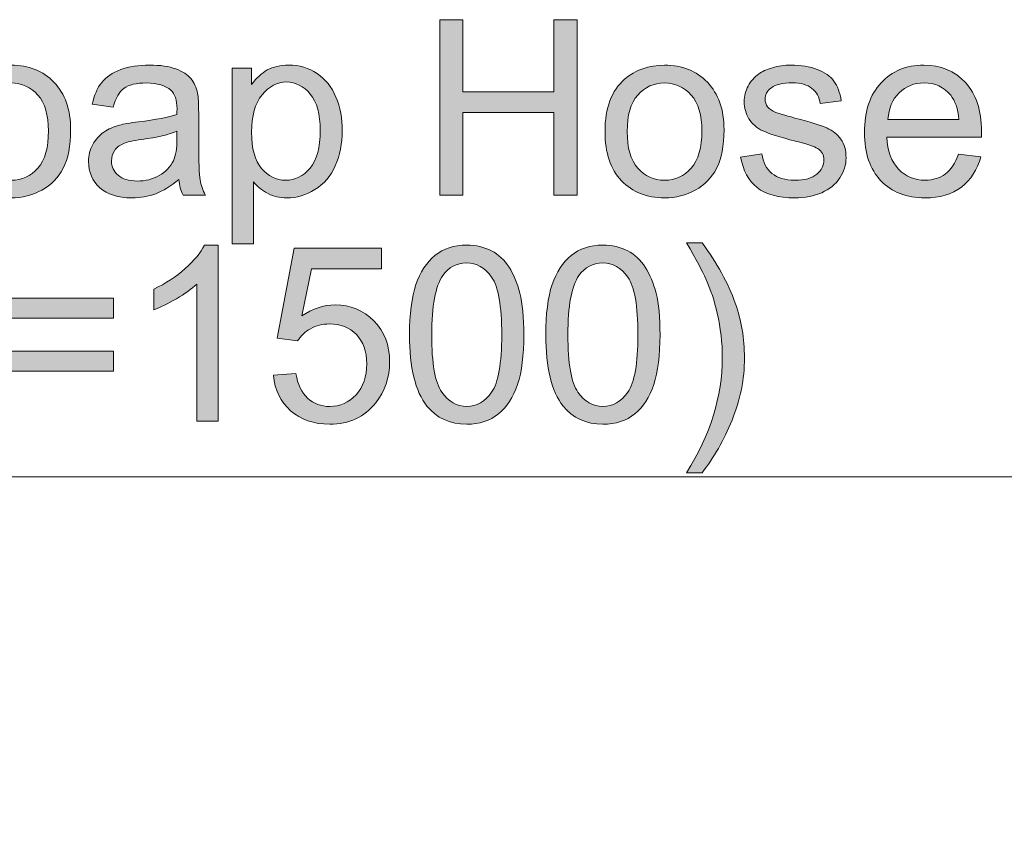
# Model space of a CAD drawing. Units: millimetres. Extents: x 0 to 250, y -250 to 0.
# Drawn here: x 82 to 97, y -128 to -115 of the extents above; entities that cross this region are included whole.
import ezdxf

# ---------------------------------------------------------------- set-up
doc = ezdxf.new("R2010")
doc.units = ezdxf.units.MM
doc.header["$MEASUREMENT"] = 0
doc.layers.add('Layer 1', color=7, linetype='Continuous', lineweight=0)

# ---------------------------------------------------------------- blocks, each defined once
blk = doc.blocks.new('Block_54')
at = {"layer": 'Layer 1', "true_color": 0x000000, "transparency": 33554687}
h = blk.add_hatch(color=18, dxfattribs=at)
h.dxf.hatch_style = 2
edge = h.paths.add_edge_path()
edge.add_spline(control_points=[(88.355, -117.413), (88.355, -117.413), (88.355, -114.635), (88.355, -114.635), (88.355, -114.635), (88.723, -114.635), (88.723, -114.635), (88.723, -114.635), (88.723, -115.776), (88.723, -115.776), (88.723, -115.776), (90.166, -115.776), (90.166, -115.776), (90.166, -115.776), (90.166, -114.635), (90.166, -114.635), (90.166, -114.635), (90.534, -114.635), (90.534, -114.635), (90.534, -114.635), (90.534, -117.413), (90.534, -117.413), (90.534, -117.413), (90.166, -117.413), (90.166, -117.413), (90.166, -117.413), (90.166, -116.104), (90.166, -116.104), (90.166, -116.104), (88.723, -116.104), (88.723, -116.104), (88.723, -116.104), (88.723, -117.413), (88.723, -117.413), (88.723, -117.413), (88.355, -117.413), (88.355, -117.413)], knot_values=[0, 0, 0, 0, 1, 1, 1, 2, 2, 2, 3, 3, 3, 4, 4, 4, 5, 5, 5, 6, 6, 6, 7, 7, 7, 8, 8, 8, 9, 9, 9, 10, 10, 10, 11, 11, 11, 12, 12, 12, 12], degree=3, periodic=0)
h = blk.add_hatch(color=18, dxfattribs=at)
h.dxf.hatch_style = 2
edge = h.paths.add_edge_path()
edge.add_spline(control_points=[(80.971, -116.407), (80.971, -116.665), (81.027, -116.857), (81.14, -116.986), (81.252, -117.114), (81.393, -117.178), (81.564, -117.178), (81.733, -117.178), (81.874, -117.114), (81.987, -116.985), (82.099, -116.856), (82.155, -116.66), (82.155, -116.395), (82.155, -116.147), (82.099, -115.958), (81.986, -115.83), (81.873, -115.702), (81.732, -115.638), (81.564, -115.638), (81.393, -115.638), (81.252, -115.701), (81.14, -115.829), (81.027, -115.957), (80.971, -116.149), (80.971, -116.407)], knot_values=[0, 0, 0, 0, 1, 1, 1, 2, 2, 2, 3, 3, 3, 4, 4, 4, 5, 5, 5, 6, 6, 6, 7, 7, 7, 8, 8, 8, 8], degree=3, periodic=0)
edge = h.paths.add_edge_path()
edge.add_spline(control_points=[(80.62, -116.407), (80.62, -116.034), (80.724, -115.758), (80.931, -115.579), (81.104, -115.43), (81.315, -115.355), (81.564, -115.355), (81.841, -115.355), (82.067, -115.446), (82.242, -115.627), (82.418, -115.808), (82.506, -116.059), (82.506, -116.378), (82.506, -116.637), (82.467, -116.841), (82.389, -116.99), (82.312, -117.138), (82.198, -117.253), (82.05, -117.335), (81.902, -117.417), (81.74, -117.458), (81.564, -117.458), (81.282, -117.458), (81.055, -117.368), (80.881, -117.188), (80.707, -117.007), (80.62, -116.747), (80.62, -116.407)], knot_values=[0, 0, 0, 0, 1, 1, 1, 2, 2, 2, 3, 3, 3, 4, 4, 4, 5, 5, 5, 6, 6, 6, 7, 7, 7, 8, 8, 8, 9, 9, 9, 9], degree=3, periodic=0)
h = blk.add_hatch(color=18, dxfattribs=at)
h.dxf.hatch_style = 2
edge = h.paths.add_edge_path()
edge.add_spline(control_points=[(84.19, -116.403), (84.066, -116.454), (83.881, -116.497), (83.633, -116.532), (83.493, -116.552), (83.394, -116.575), (83.336, -116.6), (83.278, -116.625), (83.233, -116.662), (83.201, -116.711), (83.17, -116.76), (83.154, -116.814), (83.154, -116.873), (83.154, -116.964), (83.188, -117.04), (83.257, -117.1), (83.326, -117.161), (83.427, -117.191), (83.559, -117.191), (83.691, -117.191), (83.807, -117.163), (83.91, -117.105), (84.012, -117.048), (84.087, -116.969), (84.135, -116.869), (84.172, -116.792), (84.19, -116.678), (84.19, -116.528), (84.19, -116.528), (84.19, -116.403), (84.19, -116.403)], knot_values=[0, 0, 0, 0, 1, 1, 1, 2, 2, 2, 3, 3, 3, 4, 4, 4, 5, 5, 5, 6, 6, 6, 7, 7, 7, 8, 8, 8, 9, 9, 9, 10, 10, 10, 10], degree=3, periodic=0)
edge = h.paths.add_edge_path()
edge.add_spline(control_points=[(84.219, -117.165), (84.092, -117.272), (83.971, -117.348), (83.854, -117.392), (83.737, -117.436), (83.612, -117.458), (83.478, -117.458), (83.257, -117.458), (83.087, -117.404), (82.968, -117.297), (82.849, -117.188), (82.79, -117.05), (82.79, -116.882), (82.79, -116.784), (82.812, -116.694), (82.857, -116.612), (82.902, -116.531), (82.961, -116.466), (83.034, -116.416), (83.106, -116.367), (83.188, -116.33), (83.279, -116.305), (83.346, -116.287), (83.447, -116.27), (83.582, -116.253), (83.857, -116.22), (84.06, -116.181), (84.19, -116.136), (84.191, -116.089), (84.192, -116.059), (84.192, -116.047), (84.192, -115.908), (84.16, -115.81), (84.095, -115.753), (84.008, -115.676), (83.879, -115.638), (83.707, -115.638), (83.547, -115.638), (83.428, -115.666), (83.352, -115.722), (83.275, -115.778), (83.219, -115.878), (83.182, -116.02), (83.182, -116.02), (82.849, -115.975), (82.849, -115.975), (82.879, -115.832), (82.929, -115.717), (82.998, -115.629), (83.068, -115.541), (83.168, -115.474), (83.3, -115.426), (83.431, -115.379), (83.583, -115.355), (83.756, -115.355), (83.928, -115.355), (84.068, -115.375), (84.175, -115.416), (84.282, -115.456), (84.361, -115.507), (84.412, -115.568), (84.462, -115.63), (84.498, -115.707), (84.518, -115.801), (84.529, -115.859), (84.535, -115.963), (84.535, -116.115), (84.535, -116.115), (84.535, -116.57), (84.535, -116.57), (84.535, -116.887), (84.542, -117.087), (84.557, -117.171), (84.571, -117.255), (84.6, -117.336), (84.643, -117.413), (84.643, -117.413), (84.287, -117.413), (84.287, -117.413), (84.252, -117.342), (84.229, -117.26), (84.219, -117.165)], knot_values=[0, 0, 0, 0, 1, 1, 1, 2, 2, 2, 3, 3, 3, 4, 4, 4, 5, 5, 5, 6, 6, 6, 7, 7, 7, 8, 8, 8, 9, 9, 9, 10, 10, 10, 11, 11, 11, 12, 12, 12, 13, 13, 13, 14, 14, 14, 15, 15, 15, 16, 16, 16, 17, 17, 17, 18, 18, 18, 19, 19, 19, 20, 20, 20, 21, 21, 21, 22, 22, 22, 23, 23, 23, 24, 24, 24, 25, 25, 25, 26, 26, 26, 27, 27, 27, 27], degree=3, periodic=0)
h = blk.add_hatch(color=18, dxfattribs=at)
h.dxf.hatch_style = 2
edge = h.paths.add_edge_path()
edge.add_spline(control_points=[(85.373, -116.418), (85.373, -116.677), (85.425, -116.868), (85.53, -116.992), (85.635, -117.116), (85.762, -117.178), (85.911, -117.178), (86.062, -117.178), (86.192, -117.114), (86.3, -116.986), (86.408, -116.857), (86.462, -116.659), (86.462, -116.39), (86.462, -116.133), (86.409, -115.941), (86.304, -115.814), (86.198, -115.686), (86.072, -115.622), (85.926, -115.622), (85.781, -115.622), (85.652, -115.69), (85.54, -115.826), (85.428, -115.962), (85.373, -116.159), (85.373, -116.418)], knot_values=[0, 0, 0, 0, 1, 1, 1, 2, 2, 2, 3, 3, 3, 4, 4, 4, 5, 5, 5, 6, 6, 6, 7, 7, 7, 8, 8, 8, 8], degree=3, periodic=0)
edge = h.paths.add_edge_path()
edge.add_spline(control_points=[(85.064, -118.184), (85.064, -118.184), (85.064, -115.401), (85.064, -115.401), (85.064, -115.401), (85.374, -115.401), (85.374, -115.401), (85.374, -115.401), (85.374, -115.662), (85.374, -115.662), (85.448, -115.56), (85.531, -115.483), (85.623, -115.432), (85.715, -115.381), (85.827, -115.355), (85.958, -115.355), (86.13, -115.355), (86.281, -115.4), (86.413, -115.488), (86.544, -115.576), (86.643, -115.701), (86.71, -115.862), (86.777, -116.023), (86.811, -116.2), (86.811, -116.392), (86.811, -116.598), (86.774, -116.783), (86.7, -116.948), (86.626, -117.113), (86.519, -117.239), (86.378, -117.327), (86.237, -117.415), (86.089, -117.458), (85.933, -117.458), (85.82, -117.458), (85.718, -117.435), (85.628, -117.386), (85.537, -117.338), (85.463, -117.278), (85.405, -117.205), (85.405, -117.205), (85.405, -118.184), (85.405, -118.184), (85.405, -118.184), (85.064, -118.184), (85.064, -118.184)], knot_values=[0, 0, 0, 0, 1, 1, 1, 2, 2, 2, 3, 3, 3, 4, 4, 4, 5, 5, 5, 6, 6, 6, 7, 7, 7, 8, 8, 8, 9, 9, 9, 10, 10, 10, 11, 11, 11, 12, 12, 12, 13, 13, 13, 14, 14, 14, 15, 15, 15, 15], degree=3, periodic=0)
h = blk.add_hatch(color=18, dxfattribs=at)
h.dxf.hatch_style = 2
edge = h.paths.add_edge_path()
edge.add_spline(control_points=[(91.326, -116.407), (91.326, -116.665), (91.382, -116.857), (91.495, -116.986), (91.607, -117.114), (91.749, -117.178), (91.919, -117.178), (92.088, -117.178), (92.229, -117.114), (92.342, -116.985), (92.454, -116.856), (92.51, -116.66), (92.51, -116.395), (92.51, -116.147), (92.454, -115.958), (92.341, -115.83), (92.228, -115.702), (92.087, -115.638), (91.919, -115.638), (91.749, -115.638), (91.607, -115.701), (91.495, -115.829), (91.382, -115.957), (91.326, -116.149), (91.326, -116.407)], knot_values=[0, 0, 0, 0, 1, 1, 1, 2, 2, 2, 3, 3, 3, 4, 4, 4, 5, 5, 5, 6, 6, 6, 7, 7, 7, 8, 8, 8, 8], degree=3, periodic=0)
edge = h.paths.add_edge_path()
edge.add_spline(control_points=[(90.975, -116.407), (90.975, -116.034), (91.079, -115.758), (91.286, -115.579), (91.459, -115.43), (91.67, -115.355), (91.919, -115.355), (92.196, -115.355), (92.422, -115.446), (92.597, -115.627), (92.773, -115.808), (92.861, -116.059), (92.861, -116.378), (92.861, -116.637), (92.822, -116.841), (92.744, -116.99), (92.667, -117.138), (92.554, -117.253), (92.405, -117.335), (92.257, -117.417), (92.095, -117.458), (91.919, -117.458), (91.637, -117.458), (91.41, -117.368), (91.236, -117.188), (91.062, -117.007), (90.975, -116.747), (90.975, -116.407)], knot_values=[0, 0, 0, 0, 1, 1, 1, 2, 2, 2, 3, 3, 3, 4, 4, 4, 5, 5, 5, 6, 6, 6, 7, 7, 7, 8, 8, 8, 9, 9, 9, 9], degree=3, periodic=0)
h = blk.add_hatch(color=18, dxfattribs=at)
h.dxf.hatch_style = 2
edge = h.paths.add_edge_path()
edge.add_spline(control_points=[(93.124, -116.812), (93.124, -116.812), (93.461, -116.759), (93.461, -116.759), (93.48, -116.895), (93.533, -116.998), (93.62, -117.07), (93.706, -117.142), (93.827, -117.178), (93.983, -117.178), (94.139, -117.178), (94.255, -117.146), (94.331, -117.082), (94.407, -117.019), (94.445, -116.944), (94.445, -116.858), (94.445, -116.781), (94.411, -116.72), (94.344, -116.676), (94.298, -116.646), (94.182, -116.607), (93.996, -116.56), (93.746, -116.497), (93.572, -116.443), (93.476, -116.396), (93.379, -116.35), (93.306, -116.286), (93.256, -116.205), (93.206, -116.123), (93.181, -116.034), (93.181, -115.935), (93.181, -115.845), (93.202, -115.762), (93.243, -115.686), (93.284, -115.609), (93.34, -115.546), (93.41, -115.495), (93.463, -115.456), (93.536, -115.423), (93.627, -115.396), (93.719, -115.369), (93.817, -115.355), (93.922, -115.355), (94.08, -115.355), (94.219, -115.378), (94.338, -115.423), (94.457, -115.469), (94.545, -115.531), (94.602, -115.608), (94.659, -115.686), (94.698, -115.79), (94.72, -115.92), (94.72, -115.92), (94.386, -115.965), (94.386, -115.965), (94.371, -115.862), (94.327, -115.781), (94.254, -115.723), (94.182, -115.665), (94.079, -115.636), (93.947, -115.636), (93.79, -115.636), (93.678, -115.662), (93.611, -115.713), (93.544, -115.765), (93.511, -115.826), (93.511, -115.895), (93.511, -115.94), (93.525, -115.979), (93.552, -116.015), (93.58, -116.051), (93.624, -116.082), (93.683, -116.106), (93.717, -116.118), (93.818, -116.147), (93.984, -116.193), (94.226, -116.257), (94.394, -116.31), (94.489, -116.351), (94.585, -116.392), (94.66, -116.452), (94.714, -116.53), (94.768, -116.608), (94.795, -116.706), (94.795, -116.822), (94.795, -116.935), (94.762, -117.043), (94.696, -117.143), (94.63, -117.243), (94.534, -117.321), (94.409, -117.376), (94.284, -117.431), (94.142, -117.458), (93.984, -117.458), (93.723, -117.458), (93.524, -117.404), (93.387, -117.296), (93.25, -117.187), (93.162, -117.026), (93.124, -116.812)], knot_values=[0, 0, 0, 0, 1, 1, 1, 2, 2, 2, 3, 3, 3, 4, 4, 4, 5, 5, 5, 6, 6, 6, 7, 7, 7, 8, 8, 8, 9, 9, 9, 10, 10, 10, 11, 11, 11, 12, 12, 12, 13, 13, 13, 14, 14, 14, 15, 15, 15, 16, 16, 16, 17, 17, 17, 18, 18, 18, 19, 19, 19, 20, 20, 20, 21, 21, 21, 22, 22, 22, 23, 23, 23, 24, 24, 24, 25, 25, 25, 26, 26, 26, 27, 27, 27, 28, 28, 28, 29, 29, 29, 30, 30, 30, 31, 31, 31, 32, 32, 32, 33, 33, 33, 33], degree=3, periodic=0)
h = blk.add_hatch(color=18, dxfattribs=at)
h.dxf.hatch_style = 2
edge = h.paths.add_edge_path()
edge.add_spline(control_points=[(95.459, -116.214), (95.459, -116.214), (96.582, -116.214), (96.582, -116.214), (96.567, -116.044), (96.524, -115.917), (96.453, -115.833), (96.345, -115.701), (96.204, -115.636), (96.031, -115.636), (95.874, -115.636), (95.742, -115.688), (95.636, -115.793), (95.529, -115.898), (95.47, -116.038), (95.459, -116.214)], knot_values=[0, 0, 0, 0, 1, 1, 1, 2, 2, 2, 3, 3, 3, 4, 4, 4, 5, 5, 5, 5], degree=3, periodic=0)
edge = h.paths.add_edge_path()
edge.add_spline(control_points=[(96.578, -116.765), (96.578, -116.765), (96.931, -116.809), (96.931, -116.809), (96.875, -117.014), (96.772, -117.174), (96.622, -117.288), (96.472, -117.402), (96.28, -117.458), (96.046, -117.458), (95.752, -117.458), (95.518, -117.368), (95.346, -117.187), (95.174, -117.005), (95.087, -116.751), (95.087, -116.424), (95.087, -116.085), (95.174, -115.823), (95.349, -115.636), (95.523, -115.449), (95.749, -115.355), (96.027, -115.355), (96.296, -115.355), (96.516, -115.447), (96.686, -115.63), (96.857, -115.813), (96.942, -116.071), (96.942, -116.403), (96.942, -116.423), (96.942, -116.454), (96.94, -116.494), (96.94, -116.494), (95.44, -116.494), (95.44, -116.494), (95.452, -116.715), (95.515, -116.884), (95.627, -117.002), (95.74, -117.119), (95.88, -117.178), (96.048, -117.178), (96.173, -117.178), (96.28, -117.145), (96.368, -117.08), (96.456, -117.014), (96.527, -116.909), (96.578, -116.765)], knot_values=[0, 0, 0, 0, 1, 1, 1, 2, 2, 2, 3, 3, 3, 4, 4, 4, 5, 5, 5, 6, 6, 6, 7, 7, 7, 8, 8, 8, 9, 9, 9, 10, 10, 10, 11, 11, 11, 12, 12, 12, 13, 13, 13, 14, 14, 14, 15, 15, 15, 15], degree=3, periodic=0)
at = {"layer": 'Layer 1'}
for points, knots in [([(88.355, -117.413), (88.355, -117.413), (88.355, -114.635), (88.355, -114.635), (88.355, -114.635), (88.723, -114.635), (88.723, -114.635), (88.723, -114.635), (88.723, -115.776), (88.723, -115.776), (88.723, -115.776), (90.166, -115.776), (90.166, -115.776), (90.166, -115.776), (90.166, -114.635), (90.166, -114.635), (90.166, -114.635), (90.534, -114.635), (90.534, -114.635), (90.534, -114.635), (90.534, -117.413), (90.534, -117.413), (90.534, -117.413), (90.166, -117.413), (90.166, -117.413), (90.166, -117.413), (90.166, -116.104), (90.166, -116.104), (90.166, -116.104), (88.723, -116.104), (88.723, -116.104), (88.723, -116.104), (88.723, -117.413), (88.723, -117.413), (88.723, -117.413), (88.355, -117.413), (88.355, -117.413)], [0, 0, 0, 0, 1, 1, 1, 2, 2, 2, 3, 3, 3, 4, 4, 4, 5, 5, 5, 6, 6, 6, 7, 7, 7, 8, 8, 8, 9, 9, 9, 10, 10, 10, 11, 11, 11, 12, 12, 12, 12]), ([(80.62, -116.407), (80.62, -116.034), (80.724, -115.758), (80.931, -115.579), (81.104, -115.43), (81.315, -115.355), (81.564, -115.355), (81.841, -115.355), (82.067, -115.446), (82.242, -115.627), (82.418, -115.808), (82.506, -116.059), (82.506, -116.378), (82.506, -116.637), (82.467, -116.841), (82.389, -116.99), (82.312, -117.138), (82.198, -117.253), (82.05, -117.335), (81.902, -117.417), (81.74, -117.458), (81.564, -117.458), (81.282, -117.458), (81.055, -117.368), (80.881, -117.188), (80.707, -117.007), (80.62, -116.747), (80.62, -116.407)], [0, 0, 0, 0, 1, 1, 1, 2, 2, 2, 3, 3, 3, 4, 4, 4, 5, 5, 5, 6, 6, 6, 7, 7, 7, 8, 8, 8, 9, 9, 9, 9]), ([(84.219, -117.165), (84.092, -117.272), (83.971, -117.348), (83.854, -117.392), (83.737, -117.436), (83.612, -117.458), (83.478, -117.458), (83.257, -117.458), (83.087, -117.404), (82.968, -117.297), (82.849, -117.188), (82.79, -117.05), (82.79, -116.882), (82.79, -116.784), (82.812, -116.694), (82.857, -116.612), (82.902, -116.531), (82.961, -116.466), (83.034, -116.416), (83.106, -116.367), (83.188, -116.33), (83.279, -116.305), (83.346, -116.287), (83.447, -116.27), (83.582, -116.253), (83.857, -116.22), (84.06, -116.181), (84.19, -116.136), (84.191, -116.089), (84.192, -116.059), (84.192, -116.047), (84.192, -115.908), (84.16, -115.81), (84.095, -115.753), (84.008, -115.676), (83.879, -115.638), (83.707, -115.638), (83.547, -115.638), (83.428, -115.666), (83.352, -115.722), (83.275, -115.778), (83.219, -115.878), (83.182, -116.02), (83.182, -116.02), (82.849, -115.975), (82.849, -115.975), (82.879, -115.832), (82.929, -115.717), (82.998, -115.629), (83.068, -115.541), (83.168, -115.474), (83.3, -115.426), (83.431, -115.379), (83.583, -115.355), (83.756, -115.355), (83.928, -115.355), (84.068, -115.375), (84.175, -115.416), (84.282, -115.456), (84.361, -115.507), (84.412, -115.568), (84.462, -115.63), (84.498, -115.707), (84.518, -115.801), (84.529, -115.859), (84.535, -115.963), (84.535, -116.115), (84.535, -116.115), (84.535, -116.57), (84.535, -116.57), (84.535, -116.887), (84.542, -117.087), (84.557, -117.171), (84.571, -117.255), (84.6, -117.336), (84.643, -117.413), (84.643, -117.413), (84.287, -117.413), (84.287, -117.413), (84.252, -117.342), (84.229, -117.26), (84.219, -117.165)], [0, 0, 0, 0, 1, 1, 1, 2, 2, 2, 3, 3, 3, 4, 4, 4, 5, 5, 5, 6, 6, 6, 7, 7, 7, 8, 8, 8, 9, 9, 9, 10, 10, 10, 11, 11, 11, 12, 12, 12, 13, 13, 13, 14, 14, 14, 15, 15, 15, 16, 16, 16, 17, 17, 17, 18, 18, 18, 19, 19, 19, 20, 20, 20, 21, 21, 21, 22, 22, 22, 23, 23, 23, 24, 24, 24, 25, 25, 25, 26, 26, 26, 27, 27, 27, 27]), ([(85.064, -118.184), (85.064, -118.184), (85.064, -115.401), (85.064, -115.401), (85.064, -115.401), (85.374, -115.401), (85.374, -115.401), (85.374, -115.401), (85.374, -115.662), (85.374, -115.662), (85.448, -115.56), (85.531, -115.483), (85.623, -115.432), (85.715, -115.381), (85.827, -115.355), (85.958, -115.355), (86.13, -115.355), (86.281, -115.4), (86.413, -115.488), (86.544, -115.576), (86.643, -115.701), (86.71, -115.862), (86.777, -116.023), (86.811, -116.2), (86.811, -116.392), (86.811, -116.598), (86.774, -116.783), (86.7, -116.948), (86.626, -117.113), (86.519, -117.239), (86.378, -117.327), (86.237, -117.415), (86.089, -117.458), (85.933, -117.458), (85.82, -117.458), (85.718, -117.435), (85.628, -117.386), (85.537, -117.338), (85.463, -117.278), (85.405, -117.205), (85.405, -117.205), (85.405, -118.184), (85.405, -118.184), (85.405, -118.184), (85.064, -118.184), (85.064, -118.184)], [0, 0, 0, 0, 1, 1, 1, 2, 2, 2, 3, 3, 3, 4, 4, 4, 5, 5, 5, 6, 6, 6, 7, 7, 7, 8, 8, 8, 9, 9, 9, 10, 10, 10, 11, 11, 11, 12, 12, 12, 13, 13, 13, 14, 14, 14, 15, 15, 15, 15]), ([(90.975, -116.407), (90.975, -116.034), (91.079, -115.758), (91.286, -115.579), (91.459, -115.43), (91.67, -115.355), (91.919, -115.355), (92.196, -115.355), (92.422, -115.446), (92.597, -115.627), (92.773, -115.808), (92.861, -116.059), (92.861, -116.378), (92.861, -116.637), (92.822, -116.841), (92.744, -116.99), (92.667, -117.138), (92.554, -117.253), (92.405, -117.335), (92.257, -117.417), (92.095, -117.458), (91.919, -117.458), (91.637, -117.458), (91.41, -117.368), (91.236, -117.188), (91.062, -117.007), (90.975, -116.747), (90.975, -116.407)], [0, 0, 0, 0, 1, 1, 1, 2, 2, 2, 3, 3, 3, 4, 4, 4, 5, 5, 5, 6, 6, 6, 7, 7, 7, 8, 8, 8, 9, 9, 9, 9]), ([(93.124, -116.812), (93.124, -116.812), (93.461, -116.759), (93.461, -116.759), (93.48, -116.895), (93.533, -116.998), (93.62, -117.07), (93.706, -117.142), (93.827, -117.178), (93.983, -117.178), (94.139, -117.178), (94.255, -117.146), (94.331, -117.082), (94.407, -117.019), (94.445, -116.944), (94.445, -116.858), (94.445, -116.781), (94.411, -116.72), (94.344, -116.676), (94.298, -116.646), (94.182, -116.607), (93.996, -116.56), (93.746, -116.497), (93.572, -116.443), (93.476, -116.396), (93.379, -116.35), (93.306, -116.286), (93.256, -116.205), (93.206, -116.123), (93.181, -116.034), (93.181, -115.935), (93.181, -115.845), (93.202, -115.762), (93.243, -115.686), (93.284, -115.609), (93.34, -115.546), (93.41, -115.495), (93.463, -115.456), (93.536, -115.423), (93.627, -115.396), (93.719, -115.369), (93.817, -115.355), (93.922, -115.355), (94.08, -115.355), (94.219, -115.378), (94.338, -115.423), (94.457, -115.469), (94.545, -115.531), (94.602, -115.608), (94.659, -115.686), (94.698, -115.79), (94.72, -115.92), (94.72, -115.92), (94.386, -115.965), (94.386, -115.965), (94.371, -115.862), (94.327, -115.781), (94.254, -115.723), (94.182, -115.665), (94.079, -115.636), (93.947, -115.636), (93.79, -115.636), (93.678, -115.662), (93.611, -115.713), (93.544, -115.765), (93.511, -115.826), (93.511, -115.895), (93.511, -115.94), (93.525, -115.979), (93.552, -116.015), (93.58, -116.051), (93.624, -116.082), (93.683, -116.106), (93.717, -116.118), (93.818, -116.147), (93.984, -116.193), (94.226, -116.257), (94.394, -116.31), (94.489, -116.351), (94.585, -116.392), (94.66, -116.452), (94.714, -116.53), (94.768, -116.608), (94.795, -116.706), (94.795, -116.822), (94.795, -116.935), (94.762, -117.043), (94.696, -117.143), (94.63, -117.243), (94.534, -117.321), (94.409, -117.376), (94.284, -117.431), (94.142, -117.458), (93.984, -117.458), (93.723, -117.458), (93.524, -117.404), (93.387, -117.296), (93.25, -117.187), (93.162, -117.026), (93.124, -116.812)], [0, 0, 0, 0, 1, 1, 1, 2, 2, 2, 3, 3, 3, 4, 4, 4, 5, 5, 5, 6, 6, 6, 7, 7, 7, 8, 8, 8, 9, 9, 9, 10, 10, 10, 11, 11, 11, 12, 12, 12, 13, 13, 13, 14, 14, 14, 15, 15, 15, 16, 16, 16, 17, 17, 17, 18, 18, 18, 19, 19, 19, 20, 20, 20, 21, 21, 21, 22, 22, 22, 23, 23, 23, 24, 24, 24, 25, 25, 25, 26, 26, 26, 27, 27, 27, 28, 28, 28, 29, 29, 29, 30, 30, 30, 31, 31, 31, 32, 32, 32, 33, 33, 33, 33]), ([(96.578, -116.765), (96.578, -116.765), (96.931, -116.809), (96.931, -116.809), (96.875, -117.014), (96.772, -117.174), (96.622, -117.288), (96.472, -117.402), (96.28, -117.458), (96.046, -117.458), (95.752, -117.458), (95.518, -117.368), (95.346, -117.187), (95.174, -117.005), (95.087, -116.751), (95.087, -116.424), (95.087, -116.085), (95.174, -115.823), (95.349, -115.636), (95.523, -115.449), (95.749, -115.355), (96.027, -115.355), (96.296, -115.355), (96.516, -115.447), (96.686, -115.63), (96.857, -115.813), (96.942, -116.071), (96.942, -116.403), (96.942, -116.423), (96.942, -116.454), (96.94, -116.494), (96.94, -116.494), (95.44, -116.494), (95.44, -116.494), (95.452, -116.715), (95.515, -116.884), (95.627, -117.002), (95.74, -117.119), (95.88, -117.178), (96.048, -117.178), (96.173, -117.178), (96.28, -117.145), (96.368, -117.08), (96.456, -117.014), (96.527, -116.909), (96.578, -116.765)], [0, 0, 0, 0, 1, 1, 1, 2, 2, 2, 3, 3, 3, 4, 4, 4, 5, 5, 5, 6, 6, 6, 7, 7, 7, 8, 8, 8, 9, 9, 9, 10, 10, 10, 11, 11, 11, 12, 12, 12, 13, 13, 13, 14, 14, 14, 15, 15, 15, 15]), ([(85.373, -116.418), (85.373, -116.677), (85.425, -116.868), (85.53, -116.992), (85.635, -117.116), (85.762, -117.178), (85.911, -117.178), (86.062, -117.178), (86.192, -117.114), (86.3, -116.986), (86.408, -116.857), (86.462, -116.659), (86.462, -116.39), (86.462, -116.133), (86.409, -115.941), (86.304, -115.814), (86.198, -115.686), (86.072, -115.622), (85.926, -115.622), (85.781, -115.622), (85.652, -115.69), (85.54, -115.826), (85.428, -115.962), (85.373, -116.159), (85.373, -116.418)], [0, 0, 0, 0, 1, 1, 1, 2, 2, 2, 3, 3, 3, 4, 4, 4, 5, 5, 5, 6, 6, 6, 7, 7, 7, 8, 8, 8, 8]), ([(80.971, -116.407), (80.971, -116.665), (81.027, -116.857), (81.14, -116.986), (81.252, -117.114), (81.393, -117.178), (81.564, -117.178), (81.733, -117.178), (81.874, -117.114), (81.987, -116.985), (82.099, -116.856), (82.155, -116.66), (82.155, -116.395), (82.155, -116.147), (82.099, -115.958), (81.986, -115.83), (81.873, -115.702), (81.732, -115.638), (81.564, -115.638), (81.393, -115.638), (81.252, -115.701), (81.14, -115.829), (81.027, -115.957), (80.971, -116.149), (80.971, -116.407)], [0, 0, 0, 0, 1, 1, 1, 2, 2, 2, 3, 3, 3, 4, 4, 4, 5, 5, 5, 6, 6, 6, 7, 7, 7, 8, 8, 8, 8]), ([(91.326, -116.407), (91.326, -116.665), (91.382, -116.857), (91.495, -116.986), (91.607, -117.114), (91.749, -117.178), (91.919, -117.178), (92.088, -117.178), (92.229, -117.114), (92.342, -116.985), (92.454, -116.856), (92.51, -116.66), (92.51, -116.395), (92.51, -116.147), (92.454, -115.958), (92.341, -115.83), (92.228, -115.702), (92.087, -115.638), (91.919, -115.638), (91.749, -115.638), (91.607, -115.701), (91.495, -115.829), (91.382, -115.957), (91.326, -116.149), (91.326, -116.407)], [0, 0, 0, 0, 1, 1, 1, 2, 2, 2, 3, 3, 3, 4, 4, 4, 5, 5, 5, 6, 6, 6, 7, 7, 7, 8, 8, 8, 8]), ([(95.459, -116.214), (95.459, -116.214), (96.582, -116.214), (96.582, -116.214), (96.567, -116.044), (96.524, -115.917), (96.453, -115.833), (96.345, -115.701), (96.204, -115.636), (96.031, -115.636), (95.874, -115.636), (95.742, -115.688), (95.636, -115.793), (95.529, -115.898), (95.47, -116.038), (95.459, -116.214)], [0, 0, 0, 0, 1, 1, 1, 2, 2, 2, 3, 3, 3, 4, 4, 4, 5, 5, 5, 5]), ([(84.19, -116.403), (84.066, -116.454), (83.881, -116.497), (83.633, -116.532), (83.493, -116.552), (83.394, -116.575), (83.336, -116.6), (83.278, -116.625), (83.233, -116.662), (83.201, -116.711), (83.17, -116.76), (83.154, -116.814), (83.154, -116.873), (83.154, -116.964), (83.188, -117.04), (83.257, -117.1), (83.326, -117.161), (83.427, -117.191), (83.559, -117.191), (83.691, -117.191), (83.807, -117.163), (83.91, -117.105), (84.012, -117.048), (84.087, -116.969), (84.135, -116.869), (84.172, -116.792), (84.19, -116.678), (84.19, -116.528), (84.19, -116.528), (84.19, -116.403), (84.19, -116.403)], [0, 0, 0, 0, 1, 1, 1, 2, 2, 2, 3, 3, 3, 4, 4, 4, 5, 5, 5, 6, 6, 6, 7, 7, 7, 8, 8, 8, 9, 9, 9, 10, 10, 10, 10])]:
    blk.add_open_spline(points, degree=3, knots=knots, dxfattribs=at)
blk = doc.blocks.new('Block_53')
at = {"layer": 'Layer 1'}
blk.add_blockref('Block_54', (0, 0), dxfattribs=at)
blk = doc.blocks.new('Block_56')
at = {"layer": 'Layer 1', "true_color": 0x000000, "transparency": 33554687}
h = blk.add_hatch(color=18, dxfattribs=at)
h.dxf.hatch_style = 2
edge = h.paths.add_edge_path()
edge.add_spline(control_points=[(84.846, -120.996), (84.846, -120.996), (84.505, -120.996), (84.505, -120.996), (84.505, -120.996), (84.505, -118.823), (84.505, -118.823), (84.423, -118.901), (84.315, -118.979), (84.182, -119.058), (84.048, -119.136), (83.929, -119.195), (83.823, -119.234), (83.823, -119.234), (83.823, -118.904), (83.823, -118.904), (84.013, -118.815), (84.18, -118.706), (84.323, -118.578), (84.466, -118.451), (84.567, -118.327), (84.626, -118.207), (84.626, -118.207), (84.846, -118.207), (84.846, -118.207), (84.846, -118.207), (84.846, -120.996), (84.846, -120.996)], knot_values=[0, 0, 0, 0, 1, 1, 1, 2, 2, 2, 3, 3, 3, 4, 4, 4, 5, 5, 5, 6, 6, 6, 7, 7, 7, 8, 8, 8, 9, 9, 9, 9], degree=3, periodic=0)
h = blk.add_hatch(color=18, dxfattribs=at)
h.dxf.hatch_style = 2
edge = h.paths.add_edge_path()
edge.add_spline(control_points=[(85.719, -120.269), (85.719, -120.269), (86.077, -120.238), (86.077, -120.238), (86.104, -120.413), (86.166, -120.544), (86.262, -120.631), (86.359, -120.719), (86.475, -120.763), (86.612, -120.763), (86.776, -120.763), (86.915, -120.701), (87.029, -120.577), (87.142, -120.454), (87.199, -120.289), (87.199, -120.085), (87.199, -119.89), (87.145, -119.737), (87.035, -119.624), (86.926, -119.512), (86.783, -119.456), (86.606, -119.456), (86.496, -119.456), (86.397, -119.481), (86.309, -119.531), (86.22, -119.58), (86.151, -119.645), (86.1, -119.725), (86.1, -119.725), (85.78, -119.683), (85.78, -119.683), (85.78, -119.683), (86.049, -118.256), (86.049, -118.256), (86.049, -118.256), (87.43, -118.256), (87.43, -118.256), (87.43, -118.256), (87.43, -118.582), (87.43, -118.582), (87.43, -118.582), (86.322, -118.582), (86.322, -118.582), (86.322, -118.582), (86.172, -119.329), (86.172, -119.329), (86.339, -119.213), (86.514, -119.154), (86.697, -119.154), (86.94, -119.154), (87.144, -119.239), (87.311, -119.406), (87.478, -119.574), (87.561, -119.79), (87.561, -120.055), (87.561, -120.306), (87.488, -120.523), (87.341, -120.706), (87.163, -120.931), (86.92, -121.044), (86.612, -121.044), (86.359, -121.044), (86.153, -120.973), (85.993, -120.831), (85.833, -120.69), (85.742, -120.502), (85.719, -120.269)], knot_values=[0, 0, 0, 0, 1, 1, 1, 2, 2, 2, 3, 3, 3, 4, 4, 4, 5, 5, 5, 6, 6, 6, 7, 7, 7, 8, 8, 8, 9, 9, 9, 10, 10, 10, 11, 11, 11, 12, 12, 12, 13, 13, 13, 14, 14, 14, 15, 15, 15, 16, 16, 16, 17, 17, 17, 18, 18, 18, 19, 19, 19, 20, 20, 20, 21, 21, 21, 22, 22, 22, 22], degree=3, periodic=0)
h = blk.add_hatch(color=18, dxfattribs=at)
h.dxf.hatch_style = 2
edge = h.paths.add_edge_path()
edge.add_spline(control_points=[(88.228, -119.626), (88.228, -120.082), (88.281, -120.386), (88.388, -120.537), (88.495, -120.688), (88.627, -120.763), (88.783, -120.763), (88.94, -120.763), (89.072, -120.687), (89.178, -120.536), (89.285, -120.384), (89.338, -120.081), (89.338, -119.626), (89.338, -119.169), (89.285, -118.865), (89.178, -118.715), (89.072, -118.565), (88.939, -118.489), (88.779, -118.489), (88.623, -118.489), (88.498, -118.556), (88.404, -118.688), (88.287, -118.858), (88.228, -119.17), (88.228, -119.626)], knot_values=[0, 0, 0, 0, 1, 1, 1, 2, 2, 2, 3, 3, 3, 4, 4, 4, 5, 5, 5, 6, 6, 6, 7, 7, 7, 8, 8, 8, 8], degree=3, periodic=0)
edge = h.paths.add_edge_path()
edge.add_spline(control_points=[(87.877, -119.626), (87.877, -119.298), (87.911, -119.034), (87.979, -118.833), (88.046, -118.633), (88.147, -118.479), (88.28, -118.37), (88.413, -118.261), (88.581, -118.207), (88.783, -118.207), (88.932, -118.207), (89.063, -118.237), (89.175, -118.297), (89.288, -118.357), (89.381, -118.444), (89.454, -118.557), (89.527, -118.67), (89.585, -118.807), (89.626, -118.97), (89.668, -119.132), (89.689, -119.351), (89.689, -119.626), (89.689, -119.952), (89.656, -120.215), (89.589, -120.415), (89.521, -120.616), (89.421, -120.77), (89.288, -120.88), (89.155, -120.989), (88.987, -121.044), (88.783, -121.044), (88.515, -121.044), (88.305, -120.948), (88.152, -120.756), (87.969, -120.524), (87.877, -120.148), (87.877, -119.626)], knot_values=[0, 0, 0, 0, 1, 1, 1, 2, 2, 2, 3, 3, 3, 4, 4, 4, 5, 5, 5, 6, 6, 6, 7, 7, 7, 8, 8, 8, 9, 9, 9, 10, 10, 10, 11, 11, 11, 12, 12, 12, 12], degree=3, periodic=0)
h = blk.add_hatch(color=18, dxfattribs=at)
h.dxf.hatch_style = 2
edge = h.paths.add_edge_path()
edge.add_spline(control_points=[(90.386, -119.626), (90.386, -120.082), (90.44, -120.386), (90.546, -120.537), (90.653, -120.688), (90.785, -120.763), (90.941, -120.763), (91.098, -120.763), (91.23, -120.687), (91.336, -120.536), (91.443, -120.384), (91.497, -120.081), (91.497, -119.626), (91.497, -119.169), (91.443, -118.865), (91.336, -118.715), (91.23, -118.565), (91.097, -118.489), (90.938, -118.489), (90.781, -118.489), (90.656, -118.556), (90.562, -118.688), (90.445, -118.858), (90.386, -119.17), (90.386, -119.626)], knot_values=[0, 0, 0, 0, 1, 1, 1, 2, 2, 2, 3, 3, 3, 4, 4, 4, 5, 5, 5, 6, 6, 6, 7, 7, 7, 8, 8, 8, 8], degree=3, periodic=0)
edge = h.paths.add_edge_path()
edge.add_spline(control_points=[(90.036, -119.626), (90.036, -119.298), (90.069, -119.034), (90.137, -118.833), (90.205, -118.633), (90.305, -118.479), (90.438, -118.37), (90.572, -118.261), (90.739, -118.207), (90.941, -118.207), (91.09, -118.207), (91.221, -118.237), (91.334, -118.297), (91.446, -118.357), (91.539, -118.444), (91.612, -118.557), (91.685, -118.67), (91.743, -118.807), (91.785, -118.97), (91.826, -119.132), (91.847, -119.351), (91.847, -119.626), (91.847, -119.952), (91.814, -120.215), (91.747, -120.415), (91.68, -120.616), (91.58, -120.77), (91.446, -120.88), (91.313, -120.989), (91.145, -121.044), (90.941, -121.044), (90.674, -121.044), (90.463, -120.948), (90.31, -120.756), (90.127, -120.524), (90.036, -120.148), (90.036, -119.626)], knot_values=[0, 0, 0, 0, 1, 1, 1, 2, 2, 2, 3, 3, 3, 4, 4, 4, 5, 5, 5, 6, 6, 6, 7, 7, 7, 8, 8, 8, 9, 9, 9, 10, 10, 10, 11, 11, 11, 12, 12, 12, 12], degree=3, periodic=0)
h = blk.add_hatch(color=18, dxfattribs=at)
h.dxf.hatch_style = 2
edge = h.paths.add_edge_path()
edge.add_spline(control_points=[(92.512, -121.813), (92.512, -121.813), (92.268, -121.813), (92.268, -121.813), (92.646, -121.207), (92.834, -120.6), (92.834, -119.992), (92.834, -119.754), (92.807, -119.519), (92.753, -119.285), (92.71, -119.096), (92.65, -118.914), (92.573, -118.74), (92.524, -118.626), (92.422, -118.436), (92.268, -118.171), (92.268, -118.171), (92.512, -118.171), (92.512, -118.171), (92.75, -118.488), (92.925, -118.807), (93.039, -119.126), (93.136, -119.401), (93.185, -119.69), (93.185, -119.99), (93.185, -120.331), (93.119, -120.661), (92.989, -120.979), (92.858, -121.298), (92.699, -121.575), (92.512, -121.813)], knot_values=[0, 0, 0, 0, 1, 1, 1, 2, 2, 2, 3, 3, 3, 4, 4, 4, 5, 5, 5, 6, 6, 6, 7, 7, 7, 8, 8, 8, 9, 9, 9, 10, 10, 10, 10], degree=3, periodic=0)
h = blk.add_hatch(color=18, dxfattribs=at)
h.dxf.hatch_style = 2
edge = h.paths.add_edge_path()
edge.add_spline(control_points=[(83.184, -120.206), (83.184, -120.206), (81.35, -120.206), (81.35, -120.206), (81.35, -120.206), (81.35, -119.888), (81.35, -119.888), (81.35, -119.888), (83.184, -119.888), (83.184, -119.888), (83.184, -119.888), (83.184, -120.206), (83.184, -120.206)], knot_values=[0, 0, 0, 0, 1, 1, 1, 2, 2, 2, 3, 3, 3, 4, 4, 4, 4], degree=3, periodic=0)
edge = h.paths.add_edge_path()
edge.add_spline(control_points=[(83.184, -119.363), (83.184, -119.363), (81.35, -119.363), (81.35, -119.363), (81.35, -119.363), (81.35, -119.045), (81.35, -119.045), (81.35, -119.045), (83.184, -119.045), (83.184, -119.045), (83.184, -119.045), (83.184, -119.363), (83.184, -119.363)], knot_values=[0, 0, 0, 0, 1, 1, 1, 2, 2, 2, 3, 3, 3, 4, 4, 4, 4], degree=3, periodic=0)
at = {"layer": 'Layer 1'}
for points, knots in [([(84.846, -120.996), (84.846, -120.996), (84.505, -120.996), (84.505, -120.996), (84.505, -120.996), (84.505, -118.823), (84.505, -118.823), (84.423, -118.901), (84.315, -118.979), (84.182, -119.058), (84.048, -119.136), (83.929, -119.195), (83.823, -119.234), (83.823, -119.234), (83.823, -118.904), (83.823, -118.904), (84.013, -118.815), (84.18, -118.706), (84.323, -118.578), (84.466, -118.451), (84.567, -118.327), (84.626, -118.207), (84.626, -118.207), (84.846, -118.207), (84.846, -118.207), (84.846, -118.207), (84.846, -120.996), (84.846, -120.996)], [0, 0, 0, 0, 1, 1, 1, 2, 2, 2, 3, 3, 3, 4, 4, 4, 5, 5, 5, 6, 6, 6, 7, 7, 7, 8, 8, 8, 9, 9, 9, 9]), ([(85.719, -120.269), (85.719, -120.269), (86.077, -120.238), (86.077, -120.238), (86.104, -120.413), (86.166, -120.544), (86.262, -120.631), (86.359, -120.719), (86.475, -120.763), (86.612, -120.763), (86.776, -120.763), (86.915, -120.701), (87.029, -120.577), (87.142, -120.454), (87.199, -120.289), (87.199, -120.085), (87.199, -119.89), (87.145, -119.737), (87.035, -119.624), (86.926, -119.512), (86.783, -119.456), (86.606, -119.456), (86.496, -119.456), (86.397, -119.481), (86.309, -119.531), (86.22, -119.58), (86.151, -119.645), (86.1, -119.725), (86.1, -119.725), (85.78, -119.683), (85.78, -119.683), (85.78, -119.683), (86.049, -118.256), (86.049, -118.256), (86.049, -118.256), (87.43, -118.256), (87.43, -118.256), (87.43, -118.256), (87.43, -118.582), (87.43, -118.582), (87.43, -118.582), (86.322, -118.582), (86.322, -118.582), (86.322, -118.582), (86.172, -119.329), (86.172, -119.329), (86.339, -119.213), (86.514, -119.154), (86.697, -119.154), (86.94, -119.154), (87.144, -119.239), (87.311, -119.406), (87.478, -119.574), (87.561, -119.79), (87.561, -120.055), (87.561, -120.306), (87.488, -120.523), (87.341, -120.706), (87.163, -120.931), (86.92, -121.044), (86.612, -121.044), (86.359, -121.044), (86.153, -120.973), (85.993, -120.831), (85.833, -120.69), (85.742, -120.502), (85.719, -120.269)], [0, 0, 0, 0, 1, 1, 1, 2, 2, 2, 3, 3, 3, 4, 4, 4, 5, 5, 5, 6, 6, 6, 7, 7, 7, 8, 8, 8, 9, 9, 9, 10, 10, 10, 11, 11, 11, 12, 12, 12, 13, 13, 13, 14, 14, 14, 15, 15, 15, 16, 16, 16, 17, 17, 17, 18, 18, 18, 19, 19, 19, 20, 20, 20, 21, 21, 21, 22, 22, 22, 22]), ([(87.877, -119.626), (87.877, -119.298), (87.911, -119.034), (87.979, -118.833), (88.046, -118.633), (88.147, -118.479), (88.28, -118.37), (88.413, -118.261), (88.581, -118.207), (88.783, -118.207), (88.932, -118.207), (89.063, -118.237), (89.175, -118.297), (89.288, -118.357), (89.381, -118.444), (89.454, -118.557), (89.527, -118.67), (89.585, -118.807), (89.626, -118.97), (89.668, -119.132), (89.689, -119.351), (89.689, -119.626), (89.689, -119.952), (89.656, -120.215), (89.589, -120.415), (89.521, -120.616), (89.421, -120.77), (89.288, -120.88), (89.155, -120.989), (88.987, -121.044), (88.783, -121.044), (88.515, -121.044), (88.305, -120.948), (88.152, -120.756), (87.969, -120.524), (87.877, -120.148), (87.877, -119.626)], [0, 0, 0, 0, 1, 1, 1, 2, 2, 2, 3, 3, 3, 4, 4, 4, 5, 5, 5, 6, 6, 6, 7, 7, 7, 8, 8, 8, 9, 9, 9, 10, 10, 10, 11, 11, 11, 12, 12, 12, 12]), ([(90.036, -119.626), (90.036, -119.298), (90.069, -119.034), (90.137, -118.833), (90.205, -118.633), (90.305, -118.479), (90.438, -118.37), (90.572, -118.261), (90.739, -118.207), (90.941, -118.207), (91.09, -118.207), (91.221, -118.237), (91.334, -118.297), (91.446, -118.357), (91.539, -118.444), (91.612, -118.557), (91.685, -118.67), (91.743, -118.807), (91.785, -118.97), (91.826, -119.132), (91.847, -119.351), (91.847, -119.626), (91.847, -119.952), (91.814, -120.215), (91.747, -120.415), (91.68, -120.616), (91.58, -120.77), (91.446, -120.88), (91.313, -120.989), (91.145, -121.044), (90.941, -121.044), (90.674, -121.044), (90.463, -120.948), (90.31, -120.756), (90.127, -120.524), (90.036, -120.148), (90.036, -119.626)], [0, 0, 0, 0, 1, 1, 1, 2, 2, 2, 3, 3, 3, 4, 4, 4, 5, 5, 5, 6, 6, 6, 7, 7, 7, 8, 8, 8, 9, 9, 9, 10, 10, 10, 11, 11, 11, 12, 12, 12, 12]), ([(92.512, -121.813), (92.512, -121.813), (92.268, -121.813), (92.268, -121.813), (92.646, -121.207), (92.834, -120.6), (92.834, -119.992), (92.834, -119.754), (92.807, -119.519), (92.753, -119.285), (92.71, -119.096), (92.65, -118.914), (92.573, -118.74), (92.524, -118.626), (92.422, -118.436), (92.268, -118.171), (92.268, -118.171), (92.512, -118.171), (92.512, -118.171), (92.75, -118.488), (92.925, -118.807), (93.039, -119.126), (93.136, -119.401), (93.185, -119.69), (93.185, -119.99), (93.185, -120.331), (93.119, -120.661), (92.989, -120.979), (92.858, -121.298), (92.699, -121.575), (92.512, -121.813)], [0, 0, 0, 0, 1, 1, 1, 2, 2, 2, 3, 3, 3, 4, 4, 4, 5, 5, 5, 6, 6, 6, 7, 7, 7, 8, 8, 8, 9, 9, 9, 10, 10, 10, 10]), ([(88.228, -119.626), (88.228, -120.082), (88.281, -120.386), (88.388, -120.537), (88.495, -120.688), (88.627, -120.763), (88.783, -120.763), (88.94, -120.763), (89.072, -120.687), (89.178, -120.536), (89.285, -120.384), (89.338, -120.081), (89.338, -119.626), (89.338, -119.169), (89.285, -118.865), (89.178, -118.715), (89.072, -118.565), (88.939, -118.489), (88.779, -118.489), (88.623, -118.489), (88.498, -118.556), (88.404, -118.688), (88.287, -118.858), (88.228, -119.17), (88.228, -119.626)], [0, 0, 0, 0, 1, 1, 1, 2, 2, 2, 3, 3, 3, 4, 4, 4, 5, 5, 5, 6, 6, 6, 7, 7, 7, 8, 8, 8, 8]), ([(90.386, -119.626), (90.386, -120.082), (90.44, -120.386), (90.546, -120.537), (90.653, -120.688), (90.785, -120.763), (90.941, -120.763), (91.098, -120.763), (91.23, -120.687), (91.336, -120.536), (91.443, -120.384), (91.497, -120.081), (91.497, -119.626), (91.497, -119.169), (91.443, -118.865), (91.336, -118.715), (91.23, -118.565), (91.097, -118.489), (90.938, -118.489), (90.781, -118.489), (90.656, -118.556), (90.562, -118.688), (90.445, -118.858), (90.386, -119.17), (90.386, -119.626)], [0, 0, 0, 0, 1, 1, 1, 2, 2, 2, 3, 3, 3, 4, 4, 4, 5, 5, 5, 6, 6, 6, 7, 7, 7, 8, 8, 8, 8]), ([(83.184, -119.363), (83.184, -119.363), (81.35, -119.363), (81.35, -119.363), (81.35, -119.363), (81.35, -119.045), (81.35, -119.045), (81.35, -119.045), (83.184, -119.045), (83.184, -119.045), (83.184, -119.045), (83.184, -119.363), (83.184, -119.363)], [0, 0, 0, 0, 1, 1, 1, 2, 2, 2, 3, 3, 3, 4, 4, 4, 4]), ([(83.184, -120.206), (83.184, -120.206), (81.35, -120.206), (81.35, -120.206), (81.35, -120.206), (81.35, -119.888), (81.35, -119.888), (81.35, -119.888), (83.184, -119.888), (83.184, -119.888), (83.184, -119.888), (83.184, -120.206), (83.184, -120.206)], [0, 0, 0, 0, 1, 1, 1, 2, 2, 2, 3, 3, 3, 4, 4, 4, 4])]:
    blk.add_open_spline(points, degree=3, knots=knots, dxfattribs=at)
blk = doc.blocks.new('Block_55')
at = {"layer": 'Layer 1'}
blk.add_blockref('Block_56', (0, 0), dxfattribs=at)

msp = doc.modelspace()

# ---------------------------------------------------------------- linework, layer by layer
at = {"layer": 'Layer 1', "color": 18, "lineweight": 15, "true_color": 0x000000}
msp.add_line((95.586, -121.877), (66.468, -121.877), dxfattribs=at)
msp.add_lwpolyline([(105.327, -127.763), (98.848, -121.877), (95.586, -121.877)], dxfattribs=at)

# ---------------------------------------------------------------- block references
at = {"layer": 'Layer 1'}
for name in ['Block_53', 'Block_55']:
    msp.add_blockref(name, (0, 0), dxfattribs=at)

doc.saveas('drawing.dxf')
